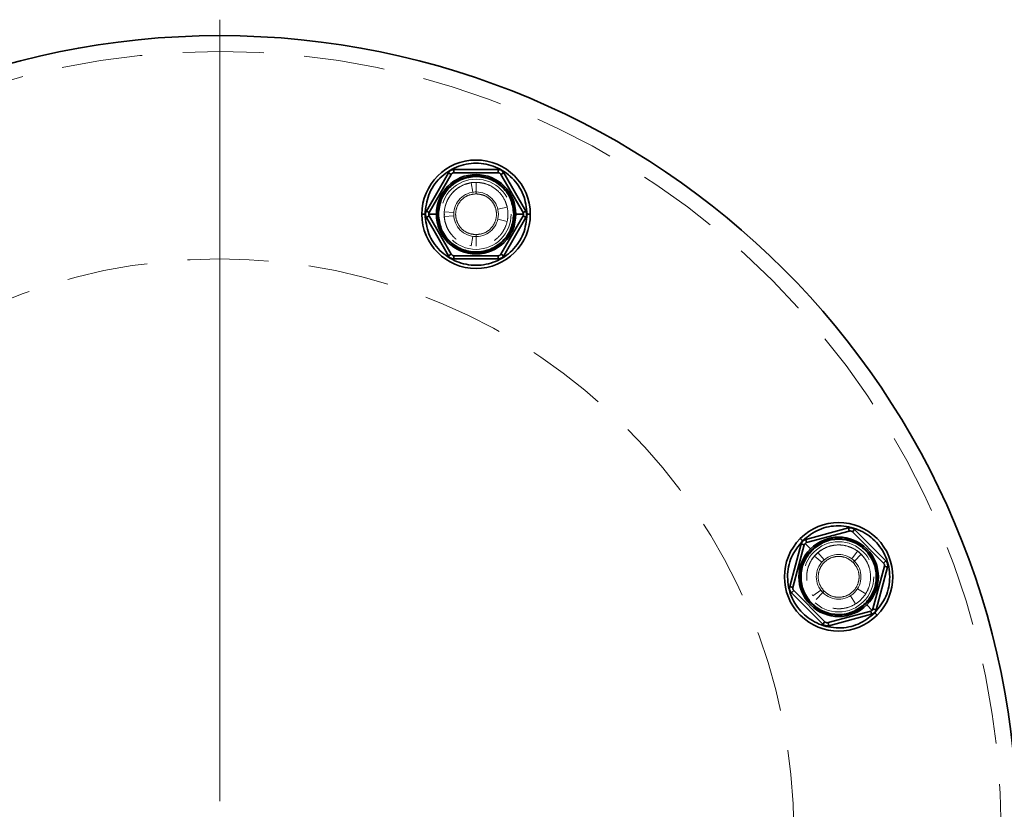
# Model space of a CAD drawing. Units: millimetres. Extents: x 30 to 576, y 39 to 402.
# Drawn here: x 119 to 134, y 280 to 293 of the extents above; entities that cross this region are included whole.
import ezdxf

# ---------------------------------------------------------------- set-up
doc = ezdxf.new("R2010")
doc.units = ezdxf.units.MM
doc.linetypes.add('HIDDEN', pattern=[1.905, 1.27, -0.635])

# ---------------------------------------------------------------- blocks, each defined once
blk = doc.blocks.new('SW_CENTERMARKSYMBOL_0')
at = {"color": 0, "linetype": 'Continuous', "lineweight": 0}
blk.add_line((0, 0.5), (0, 12.75), dxfattribs=at)

msp = doc.modelspace()

# ---------------------------------------------------------------- linework, layer by layer
at = {"color": 7, "linetype": 'Continuous', "lineweight": 35}
for p, q in [((125.4652, 290.186), (125.1188, 289.586)), ((125.1621, 289.561), (125.5085, 290.161)), ((125.4652, 290.186), (125.5085, 290.161)), ((126.2446, 290.236), (125.5518, 290.236)), ((125.5518, 290.236), (125.5518, 290.186)), ((125.5518, 290.186), (126.2446, 290.186)), ((126.2446, 290.236), (126.2446, 290.186)), ((126.3312, 290.186), (126.2879, 290.161)), ((126.2879, 290.161), (126.6343, 289.561)), ((126.6776, 289.586), (126.3312, 290.186)), ((125.0982, 289.536), (125.0482, 289.536)), ((125.1188, 289.586), (125.1621, 289.561)), ((125.1188, 289.486), (125.1621, 289.511)), ((125.1188, 289.486), (125.4652, 288.886)), ((125.2757, 289.536), (125.1554, 289.536)), ((125.5085, 288.911), (125.1621, 289.511)), ((125.3082, 289.536), (125.2982, 289.536)), ((126.6343, 289.511), (126.2879, 288.911)), ((126.3312, 288.886), (126.6776, 289.486)), ((126.4882, 289.536), (126.4982, 289.536)), ((126.5207, 289.536), (126.641, 289.536)), ((126.6776, 289.586), (126.6343, 289.561)), ((126.6776, 289.486), (126.6343, 289.511)), ((126.6982, 289.536), (126.7482, 289.536)), ((125.4652, 288.886), (125.5085, 288.911)), ((126.2446, 288.886), (125.5518, 288.886)), ((125.5518, 288.836), (125.5518, 288.886)), ((126.2446, 288.836), (126.2446, 288.886)), ((126.3312, 288.886), (126.2879, 288.911)), ((125.5518, 288.836), (126.2446, 288.836)), ((131.7342, 284.6193), (131.065, 284.44)), ((131.0779, 284.3917), (131.7471, 284.571)), ((131.7342, 284.6193), (131.7471, 284.571)), ((131.8308, 284.5934), (131.7954, 284.5581)), ((131.7954, 284.5581), (132.2853, 284.0682)), ((132.3207, 284.1035), (131.8308, 284.5934)), ((131.0151, 284.4192), (130.9797, 284.4545)), ((131.065, 284.44), (131.0779, 284.3917)), ((130.9942, 284.3693), (130.8149, 283.7)), ((130.8632, 283.6871), (131.0425, 284.3563)), ((130.9942, 284.3693), (131.0425, 284.3563)), ((131.1406, 284.2937), (131.0555, 284.3787)), ((131.1635, 284.2707), (131.1565, 284.2777)), ((132.3207, 284.1035), (132.2853, 284.0682)), ((132.2982, 284.0199), (132.1189, 283.3506)), ((132.1672, 283.3377), (132.3465, 284.0069)), ((132.3465, 284.0069), (132.2982, 284.0199)), ((130.8149, 283.7), (130.8632, 283.6871)), ((130.8408, 283.6035), (130.8762, 283.6388)), ((131.3661, 283.1489), (130.8762, 283.6388)), ((130.8408, 283.6035), (131.3307, 283.1136)), ((132.0836, 283.3153), (131.4144, 283.136)), ((131.9979, 283.4363), (132.005, 283.4292)), ((132.0209, 283.4133), (132.106, 283.3282)), ((132.0965, 283.267), (132.0836, 283.3153)), ((132.1672, 283.3377), (132.1189, 283.3506)), ((131.4273, 283.0877), (132.0965, 283.267)), ((132.1464, 283.2878), (132.1818, 283.2524)), ((131.3307, 283.1136), (131.3661, 283.1489)), ((131.4273, 283.0877), (131.4144, 283.136))]:
    msp.add_line(p, q, dxfattribs=at)
at = {"color": 7, "linetype": 'HIDDEN', "lineweight": 18}
for p, q in [((125.1188, 289.586), (125.4652, 290.186)), ((125.4652, 290.186), (125.5085, 290.161)), ((125.5518, 290.236), (125.5518, 290.186)), ((125.5518, 290.236), (126.2446, 290.236)), ((126.2446, 290.236), (126.2446, 290.186)), ((126.3312, 290.186), (126.2879, 290.161)), ((126.3312, 290.186), (126.6776, 289.586)), ((125.8237, 290.0305), (125.7463, 290.0083)), ((125.846, 289.8821), (125.8237, 290.0305)), ((125.8982, 290.036), (125.8982, 289.886)), ((125.9071, 290.0321), (125.9276, 290.0322)), ((125.8982, 289.856), (125.837, 289.8438)), ((125.8982, 289.886), (125.8815, 289.8856)), ((125.8982, 289.856), (125.8982, 289.886)), ((125.8982, 289.856), (125.8982, 289.886)), ((125.9594, 289.8438), (125.8982, 289.856)), ((126.2394, 289.6139), (126.3856, 289.6473)), ((125.0982, 289.536), (125.0482, 289.536)), ((125.0982, 289.536), (125.0482, 289.536)), ((125.0982, 289.536), (125.0482, 289.536)), ((125.1188, 289.586), (125.1621, 289.561)), ((125.1188, 289.486), (125.1621, 289.511)), ((125.4652, 288.886), (125.1188, 289.486)), ((125.2757, 289.536), (125.1554, 289.536)), ((125.3082, 289.536), (125.2982, 289.536)), ((125.3996, 289.5734), (125.4041, 289.5954)), ((125.4025, 289.5209), (125.3996, 289.5734)), ((125.3996, 289.5734), (125.5492, 289.5622)), ((125.5492, 289.5099), (125.3996, 289.4987)), ((125.5513, 289.5827), (125.5482, 289.536)), ((126.6776, 289.486), (126.3312, 288.886)), ((126.4882, 289.536), (126.4982, 289.536)), ((126.5207, 289.536), (126.641, 289.536)), ((126.6776, 289.586), (126.6343, 289.561)), ((126.6776, 289.486), (126.6343, 289.511)), ((126.6982, 289.536), (126.7482, 289.536)), ((126.6982, 289.536), (126.7482, 289.536)), ((126.6982, 289.536), (126.7482, 289.536)), ((126.3856, 289.4248), (126.2394, 289.4582)), ((125.8237, 289.0416), (125.846, 289.19)), ((125.825, 289.1938), (125.9037, 289.1861)), ((125.837, 289.2282), (125.8982, 289.2161)), ((125.8982, 289.2161), (125.9594, 289.2282)), ((125.8982, 289.2161), (125.8982, 289.1861)), ((125.8982, 289.2161), (125.8982, 289.1861)), ((125.8982, 289.186), (125.8982, 289.036)), ((125.8237, 289.0416), (125.802, 289.0478)), ((125.4652, 288.886), (125.5085, 288.911)), ((125.5518, 288.836), (125.5518, 288.886)), ((126.2446, 288.836), (126.2446, 288.886)), ((126.3312, 288.886), (126.2879, 288.911)), ((126.2446, 288.836), (125.5518, 288.836)), ((131.065, 284.44), (131.7342, 284.6193)), ((131.7342, 284.6193), (131.7471, 284.571)), ((131.8308, 284.5934), (131.7954, 284.5581)), ((131.8308, 284.5934), (132.3207, 284.1035)), ((131.0151, 284.4192), (130.9797, 284.4545)), ((131.0151, 284.4192), (130.9797, 284.4545)), ((131.0151, 284.4192), (130.9797, 284.4545)), ((131.065, 284.44), (131.0779, 284.3917)), ((130.8149, 283.7), (130.9942, 284.3693)), ((130.9942, 284.3693), (131.0425, 284.3563)), ((131.1406, 284.2937), (131.0555, 284.3787)), ((131.2546, 284.2325), (131.2712, 284.2434)), ((131.7886, 284.1351), (131.8776, 284.2558)), ((131.3154, 284.0818), (131.2018, 284.1796)), ((131.2195, 284.1933), (131.2546, 284.2325)), ((131.2546, 284.2325), (131.3524, 284.1188)), ((131.3684, 284.1317), (131.3333, 284.101)), ((131.807, 284.0797), (131.8282, 284.101)), ((131.807, 284.0797), (131.8282, 284.101)), ((131.8282, 284.101), (131.8162, 284.1125)), ((131.9343, 284.207), (131.8282, 284.101)), ((131.9378, 284.1979), (131.9524, 284.1835)), ((132.3207, 284.1035), (132.2853, 284.0682)), ((132.3465, 284.0069), (132.1672, 283.3377)), ((132.3465, 284.0069), (132.2982, 284.0199)), ((130.8149, 283.7), (130.8632, 283.6871)), ((130.8408, 283.6035), (130.8762, 283.6388)), ((131.1784, 283.5566), (131.2991, 283.6456)), ((131.287, 283.6632), (131.3333, 283.606)), ((131.3545, 283.6272), (131.3333, 283.606)), ((131.3545, 283.6272), (131.3333, 283.606)), ((131.8771, 283.6673), (132.0041, 283.5875)), ((131.3307, 283.1136), (130.8408, 283.6035)), ((131.1784, 283.5566), (131.1675, 283.5763)), ((131.3333, 283.606), (131.2272, 283.4999)), ((131.8468, 283.4301), (131.767, 283.5571)), ((132.0209, 283.4133), (132.106, 283.3282)), ((132.0965, 283.267), (132.0836, 283.3153)), ((132.1672, 283.3377), (132.1189, 283.3506)), ((132.0965, 283.267), (131.4273, 283.0877)), ((132.1464, 283.2878), (132.1818, 283.2524)), ((132.1464, 283.2878), (132.1818, 283.2524)), ((132.1464, 283.2878), (132.1818, 283.2524)), ((131.3307, 283.1136), (131.3661, 283.1489)), ((131.4273, 283.0877), (131.4144, 283.136))]:
    msp.add_line(p, q, dxfattribs=at)
at = {"color": 7, "linetype": 'Continuous', "lineweight": 35}
msp.add_circle((121.88, 279.8353), 12.5, dxfattribs=at)
at = {"color": 7, "linetype": 'HIDDEN', "lineweight": 18}
for centre, radius in [((121.88, 279.8353), 12.25), ((125.8982, 289.536), 0.55), ((121.88, 279.8353), 9), ((131.5807, 283.8535), 0.55)]:
    msp.add_circle(centre, radius, dxfattribs=at)
at = {"color": 7, "linetype": 'Continuous', "lineweight": 35}
for centre, radius, start, end in [((125.8982, 289.536), 0.85, 360, 180), ((125.8982, 289.536), 0.6225, 360, 180), ((125.8982, 289.536), 0.6, 360, 180), ((125.8982, 289.536), 0.85, 180, 360), ((125.8982, 289.536), 0.6225, 180, 360), ((125.8982, 289.536), 0.6, 180, 360), ((131.5807, 283.8535), 0.85, 315, 135), ((131.5807, 283.8535), 0.85, 135, 315), ((131.5807, 283.8535), 0.6225, 315, 135), ((131.5807, 283.8535), 0.6, 315, 135), ((131.5807, 283.8535), 0.6225, 135, 315), ((131.5807, 283.8535), 0.6, 135, 315)]:
    msp.add_arc(centre, radius, start, end, dxfattribs=at)
at = {"color": 7, "linetype": 'HIDDEN', "lineweight": 18}
for centre, radius, start, end in [((125.8982, 289.536), 0.5, 72.71824, 247.5), ((125.8982, 289.536), 0.35, 90, 270), ((125.8982, 289.536), 0.35, 270, 90), ((126.591, 289.536), 0.05, 330, 4.6159), ((131.7601, 284.5227), 0.05, 45, 105), ((131.5807, 283.8535), 0.5, 27.71824, 202.5), ((131.5807, 283.8535), 0.35, 45, 225), ((131.5807, 283.8535), 0.35, 225, 45), ((132.0706, 283.3636), 0.05, 285, 319.6159), ((132.0706, 283.3636), 0.05, 324.72691, 345), ((131.4014, 283.1843), 0.05, 225, 285)]:
    msp.add_arc(centre, radius, start, end, dxfattribs=at)
at = {"color": 7, "linetype": 'Continuous', "lineweight": 35}
for points, knots in [([(126.6982, 289.536), (126.6862, 289.6407), (126.6621, 289.8501), (126.4771, 290.1164), (126.2127, 290.2944), (125.8982, 290.3569), (125.5837, 290.2944), (125.3192, 290.1164), (125.1343, 289.8501), (125.1102, 289.6407), (125.0982, 289.536)], [0, 0, 0, 0, 0.12497345, 0.24999569, 0.37499866, 0.5000001, 0.62500152, 0.7500045, 0.87502667, 1, 1, 1, 1]), ([(125.3082, 289.536), (125.3171, 289.6132), (125.3348, 289.7677), (125.4712, 289.9641), (125.6662, 290.0953), (125.8982, 290.1414), (126.1301, 290.0953), (126.3252, 289.9641), (126.4616, 289.7677), (126.4793, 289.6132), (126.4882, 289.536)], [0, 0, 0, 0, 0.124947, 0.2499894, 0.3749957, 0.4999979, 0.6250001, 0.7500064, 0.875051, 1, 1, 1, 1]), ([(125.5518, 290.236), (125.542, 290.2352), (125.5225, 290.2335), (125.4901, 290.2183), (125.4746, 290.1983), (125.4652, 290.186)], [0, 0, 0, 0, 0.2812901, 0.5615458, 1, 1, 1, 1]), ([(125.5518, 290.186), (125.5477, 290.1858), (125.5416, 290.1854), (125.533, 290.1825), (125.5267, 290.1795), (125.5209, 290.1756), (125.5141, 290.1695), (125.5107, 290.1644), (125.5085, 290.161)], [0, 0, 0, 0, 0.2495637, 0.37904984, 0.50006251, 0.62078049, 0.75058583, 1, 1, 1, 1]), ([(126.3312, 290.186), (126.3256, 290.1941), (126.3143, 290.2101), (126.285, 290.2306), (126.2599, 290.234), (126.2446, 290.236)], [0, 0, 0, 0, 0.2812901, 0.5615458, 1, 1, 1, 1]), ([(126.2879, 290.161), (126.2857, 290.1644), (126.2823, 290.1695), (126.2754, 290.1756), (126.2697, 290.1795), (126.2634, 290.1825), (126.2548, 290.1854), (126.2486, 290.1858), (126.2446, 290.186)], [0, 0, 0, 0, 0.2495637, 0.3790498, 0.5000625, 0.6207805, 0.7505858, 1, 1, 1, 1]), ([(125.0982, 289.536), (125.1102, 289.4314), (125.1343, 289.222), (125.3192, 288.9557), (125.5837, 288.7777), (125.8982, 288.7152), (126.2127, 288.7777), (126.4771, 288.9557), (126.6621, 289.222), (126.6862, 289.4314), (126.6982, 289.536)], [0, 0, 0, 0, 0.1249735, 0.2499957, 0.3749987, 0.5000001, 0.6250015, 0.7500045, 0.8750267, 1, 1, 1, 1]), ([(125.1188, 289.586), (125.1146, 289.5772), (125.1064, 289.5594), (125.1033, 289.5238), (125.1129, 289.5003), (125.1188, 289.486)], [0, 0, 0, 0, 0.2812901, 0.5615458, 1, 1, 1, 1]), ([(125.1621, 289.561), (125.1602, 289.5575), (125.1564, 289.5503), (125.1557, 289.5408), (125.1554, 289.536)], [0, 0, 0, 0, 0.499797, 1, 1, 1, 1]), ([(125.1554, 289.536), (125.1557, 289.5313), (125.1564, 289.5218), (125.1602, 289.5146), (125.1621, 289.511)], [0, 0, 0, 0, 0.500203, 1, 1, 1, 1]), ([(126.4882, 289.536), (126.4793, 289.4589), (126.4616, 289.3044), (126.3252, 289.108), (126.1301, 288.9768), (125.8982, 288.9307), (125.6662, 288.9768), (125.4712, 289.108), (125.3348, 289.3044), (125.3171, 289.4589), (125.3082, 289.536)], [0, 0, 0, 0, 0.12494704, 0.24998941, 0.3749957, 0.4999979, 0.62500005, 0.75000643, 0.87505097, 1, 1, 1, 1]), ([(126.641, 289.536), (126.6406, 289.5408), (126.6399, 289.5503), (126.6362, 289.5575), (126.6343, 289.561)], [0, 0, 0, 0, 0.500203, 1, 1, 1, 1]), ([(126.6343, 289.511), (126.6362, 289.5146), (126.6399, 289.5218), (126.6406, 289.5313), (126.641, 289.536)], [0, 0, 0, 0, 0.499797, 1, 1, 1, 1]), ([(126.6776, 289.486), (126.6817, 289.4949), (126.69, 289.5127), (126.693, 289.5483), (126.6835, 289.5717), (126.6776, 289.586)], [0, 0, 0, 0, 0.2812901, 0.5615458, 1, 1, 1, 1]), ([(125.4652, 288.886), (125.4708, 288.878), (125.482, 288.862), (125.5114, 288.8415), (125.5365, 288.8381), (125.5518, 288.836)], [0, 0, 0, 0, 0.2812901, 0.5615458, 1, 1, 1, 1]), ([(125.5085, 288.911), (125.5107, 288.9077), (125.5141, 288.9025), (125.5209, 288.8965), (125.5267, 288.8926), (125.533, 288.8896), (125.5416, 288.8867), (125.5477, 288.8863), (125.5518, 288.886)], [0, 0, 0, 0, 0.2495637, 0.3790498, 0.5000625, 0.6207805, 0.7505858, 1, 1, 1, 1]), ([(126.2446, 288.886), (126.2486, 288.8863), (126.2548, 288.8866), (126.2634, 288.8896), (126.2697, 288.8926), (126.2754, 288.8965), (126.2823, 288.9025), (126.2857, 288.9077), (126.2879, 288.911)], [0, 0, 0, 0, 0.2495637, 0.3790498, 0.5000625, 0.6207805, 0.7505858, 1, 1, 1, 1]), ([(126.2446, 288.836), (126.2544, 288.8369), (126.2738, 288.8386), (126.3062, 288.8538), (126.3217, 288.8738), (126.3312, 288.886)], [0, 0, 0, 0, 0.2812901, 0.5615458, 1, 1, 1, 1]), ([(132.1464, 283.2878), (132.2119, 283.3703), (132.343, 283.5354), (132.4005, 283.8545), (132.3393, 284.1673), (132.1612, 284.4339), (131.8946, 284.6121), (131.5818, 284.6733), (131.2627, 284.6157), (131.0976, 284.4847), (131.0151, 284.4192)], [0, 0, 0, 0, 0.1249735, 0.2499957, 0.3749987, 0.5000001, 0.6250015, 0.7500045, 0.8750267, 1, 1, 1, 1]), ([(131.8308, 284.5934), (131.8233, 284.5997), (131.8083, 284.6123), (131.7746, 284.6244), (131.7495, 284.6212), (131.7342, 284.6193)], [0, 0, 0, 0, 0.2812901, 0.5615458, 1, 1, 1, 1]), ([(131.7954, 284.5581), (131.7924, 284.5607), (131.7878, 284.5648), (131.7796, 284.5689), (131.773, 284.5712), (131.7662, 284.5724), (131.7571, 284.573), (131.7511, 284.5718), (131.7471, 284.571)], [0, 0, 0, 0, 0.2495637, 0.3790498, 0.5000625, 0.6207805, 0.7505858, 1, 1, 1, 1]), ([(131.0151, 284.4192), (130.9495, 284.3366), (130.8185, 284.1716), (130.761, 283.8525), (130.8221, 283.5396), (131.0003, 283.2731), (131.2669, 283.0949), (131.5797, 283.0337), (131.8988, 283.0912), (132.0639, 283.2223), (132.1464, 283.2878)], [0, 0, 0, 0, 0.1249735, 0.2499957, 0.3749987, 0.5000001, 0.6250015, 0.7500045, 0.8750267, 1, 1, 1, 1]), ([(131.065, 284.44), (131.0558, 284.4366), (131.0374, 284.4299), (131.01, 284.4069), (131.0002, 284.3835), (130.9942, 284.3693)], [0, 0, 0, 0, 0.2812901, 0.5615458, 1, 1, 1, 1]), ([(131.0779, 284.3917), (131.074, 284.3905), (131.0663, 284.388), (131.0591, 284.3818), (131.0555, 284.3787)], [0, 0, 0, 0, 0.499797, 1, 1, 1, 1]), ([(131.1635, 284.2707), (131.2244, 284.319), (131.3461, 284.4156), (131.5815, 284.4581), (131.8122, 284.413), (132.0088, 284.2815), (132.1402, 284.085), (132.1853, 283.8542), (132.1429, 283.6189), (132.0462, 283.4971), (131.9979, 283.4363)], [0, 0, 0, 0, 0.124947, 0.2499894, 0.3749957, 0.4999979, 0.6250001, 0.7500064, 0.875051, 1, 1, 1, 1]), ([(131.9979, 283.4363), (131.9371, 283.388), (131.8153, 283.2913), (131.58, 283.2489), (131.3493, 283.294), (131.1527, 283.4254), (131.0213, 283.622), (130.9762, 283.8527), (131.0186, 284.0881), (131.1152, 284.2098), (131.1635, 284.2707)], [0, 0, 0, 0, 0.124947, 0.2499894, 0.3749957, 0.4999979, 0.6250001, 0.7500064, 0.875051, 1, 1, 1, 1]), ([(131.0555, 284.3787), (131.0524, 284.3751), (131.0462, 284.3679), (131.0438, 284.3602), (131.0425, 284.3563)], [0, 0, 0, 0, 0.500203, 1, 1, 1, 1]), ([(132.3465, 284.0069), (132.3482, 284.0166), (132.3516, 284.0358), (132.3453, 284.0711), (132.33, 284.0912), (132.3207, 284.1035)], [0, 0, 0, 0, 0.2812901, 0.5615458, 1, 1, 1, 1]), ([(132.2982, 284.0199), (132.2991, 284.0238), (132.3003, 284.0298), (132.2997, 284.0389), (132.2984, 284.0458), (132.2961, 284.0523), (132.2921, 284.0605), (132.288, 284.0651), (132.2853, 284.0682)], [0, 0, 0, 0, 0.2495637, 0.3790498, 0.5000625, 0.6207805, 0.7505858, 1, 1, 1, 1]), ([(130.8149, 283.7), (130.8132, 283.6904), (130.8098, 283.6711), (130.8161, 283.6359), (130.8315, 283.6157), (130.8408, 283.6035)], [0, 0, 0, 0, 0.2812901, 0.5615458, 1, 1, 1, 1]), ([(130.8632, 283.6871), (130.8624, 283.6831), (130.8612, 283.6771), (130.8618, 283.668), (130.8631, 283.6612), (130.8654, 283.6546), (130.8694, 283.6464), (130.8735, 283.6418), (130.8762, 283.6388)], [0, 0, 0, 0, 0.2495637, 0.3790498, 0.5000625, 0.6207805, 0.7505858, 1, 1, 1, 1]), ([(132.0836, 283.3153), (132.0874, 283.3165), (132.0952, 283.3189), (132.1024, 283.3251), (132.106, 283.3282)], [0, 0, 0, 0, 0.499797, 1, 1, 1, 1]), ([(132.0965, 283.267), (132.1057, 283.2703), (132.1241, 283.277), (132.1515, 283.3001), (132.1613, 283.3235), (132.1672, 283.3377)], [0, 0, 0, 0, 0.2812901, 0.5615458, 1, 1, 1, 1]), ([(132.106, 283.3282), (132.1091, 283.3318), (132.1153, 283.339), (132.1177, 283.3468), (132.1189, 283.3506)], [0, 0, 0, 0, 0.500203, 1, 1, 1, 1]), ([(131.3307, 283.1136), (131.3382, 283.1073), (131.3532, 283.0947), (131.3869, 283.0825), (131.412, 283.0857), (131.4273, 283.0877)], [0, 0, 0, 0, 0.2812901, 0.5615458, 1, 1, 1, 1]), ([(131.3661, 283.1489), (131.3691, 283.1462), (131.3737, 283.1422), (131.3819, 283.1381), (131.3884, 283.1358), (131.3953, 283.1345), (131.4044, 283.1339), (131.4104, 283.1352), (131.4144, 283.136)], [0, 0, 0, 0, 0.2495637, 0.3790498, 0.5000625, 0.6207805, 0.7505858, 1, 1, 1, 1])]:
    msp.add_open_spline(points, degree=3, knots=knots, dxfattribs=at)
at = {"color": 7, "linetype": 'HIDDEN', "lineweight": 18}
for points, knots in [([(126.6982, 289.536), (126.6862, 289.6407), (126.6621, 289.8501), (126.4771, 290.1164), (126.2127, 290.2944), (125.8982, 290.3569), (125.5837, 290.2944), (125.3192, 290.1164), (125.1343, 289.8501), (125.1102, 289.6407), (125.0982, 289.536)], [0, 0, 0, 0, 0.1249733, 0.2499955, 0.3749985, 0.4999999, 0.6250013, 0.7500043, 0.8750265, 1, 1, 1, 1]), ([(125.0982, 289.536), (125.1102, 289.6407), (125.1343, 289.8501), (125.3192, 290.1164), (125.5837, 290.2944), (125.8982, 290.3569), (126.2127, 290.2944), (126.4771, 290.1164), (126.6621, 289.8501), (126.6862, 289.6407), (126.6982, 289.536)], [0, 0, 0, 0, 0.1249735, 0.2499957, 0.3749987, 0.5000001, 0.6250015, 0.7500045, 0.8750267, 1, 1, 1, 1]), ([(125.0982, 289.536), (125.1102, 289.6407), (125.1343, 289.8501), (125.3192, 290.1164), (125.5837, 290.2944), (125.8982, 290.3569), (126.2127, 290.2944), (126.4771, 290.1164), (126.6621, 289.8501), (126.6862, 289.6407), (126.6982, 289.536)], [0, 0, 0, 0, 0.1249733, 0.2499955, 0.3749985, 0.4999999, 0.6250013, 0.7500043, 0.8750265, 1, 1, 1, 1]), ([(125.4652, 290.186), (125.4708, 290.1941), (125.482, 290.2101), (125.5114, 290.2306), (125.5365, 290.234), (125.5518, 290.236)], [0, 0, 0, 0, 0.2812901, 0.5615458, 1, 1, 1, 1]), ([(126.2446, 290.236), (126.2544, 290.2352), (126.2738, 290.2335), (126.3062, 290.2183), (126.3217, 290.1983), (126.3312, 290.186)], [0, 0, 0, 0, 0.2812901, 0.5615458, 1, 1, 1, 1]), ([(125.8982, 290.036), (125.9413, 290.0328), (126.0305, 290.026), (126.1573, 289.9708), (126.2673, 289.8832), (126.3475, 289.7692), (126.3925, 289.6426), (126.4033, 289.5101), (126.3788, 289.3766), (126.3168, 289.2506), (126.2222, 289.1469), (126.1069, 289.0753), (125.9795, 289.037), (125.8453, 289.0326), (125.71, 289.0657), (125.5877, 289.1358), (125.4919, 289.2344), (125.4275, 289.3513), (125.3952, 289.4808), (125.3984, 289.6183), (125.4403, 289.7529), (125.517, 289.869), (125.6184, 289.9574), (125.7377, 290.0149), (125.8574, 290.0418), (125.9349, 290.0314), (125.9675, 290.027)], [0, 0, 0, 0, 0.0402702, 0.0831985, 0.1272927, 0.170796, 0.2120883, 0.2516367, 0.2938219, 0.3377173, 0.3816127, 0.4237979, 0.4633462, 0.5046386, 0.5481419, 0.592236, 0.6351643, 0.6754346, 0.7157048, 0.7586331, 0.8027273, 0.8462306, 0.8875229, 0.9270712, 0.9692565, 1, 1, 1, 1]), ([(125.0982, 289.536), (125.1102, 289.4314), (125.1343, 289.222), (125.3192, 288.9557), (125.5837, 288.7777), (125.8982, 288.7152), (126.2127, 288.7777), (126.4771, 288.9557), (126.6621, 289.222), (126.6862, 289.4314), (126.6982, 289.536)], [0, 0, 0, 0, 0.12497333, 0.2499955, 0.37499848, 0.4999999, 0.62500134, 0.75000431, 0.87502655, 1, 1, 1, 1]), ([(126.6982, 289.536), (126.6862, 289.4314), (126.6621, 289.222), (126.4771, 288.9557), (126.2127, 288.7777), (125.8982, 288.7152), (125.5837, 288.7777), (125.3192, 288.9557), (125.1343, 289.222), (125.1102, 289.4314), (125.0982, 289.536)], [0, 0, 0, 0, 0.1249735, 0.2499957, 0.3749987, 0.5000001, 0.6250015, 0.7500045, 0.8750267, 1, 1, 1, 1]), ([(126.6982, 289.536), (126.6862, 289.4314), (126.6621, 289.222), (126.4771, 288.9557), (126.2127, 288.7777), (125.8982, 288.7152), (125.5837, 288.7777), (125.3192, 288.9557), (125.1343, 289.222), (125.1102, 289.4314), (125.0982, 289.536)], [0, 0, 0, 0, 0.1249733, 0.2499955, 0.3749985, 0.4999999, 0.6250013, 0.7500043, 0.8750265, 1, 1, 1, 1]), ([(125.1188, 289.486), (125.1146, 289.4949), (125.1064, 289.5127), (125.1033, 289.5483), (125.1129, 289.5717), (125.1188, 289.586)], [0, 0, 0, 0, 0.2812901, 0.5615458, 1, 1, 1, 1]), ([(125.1554, 289.536), (125.1557, 289.5408), (125.1564, 289.5503), (125.1602, 289.5575), (125.1621, 289.561)], [0, 0, 0, 0, 0.500203, 1, 1, 1, 1]), ([(125.1621, 289.511), (125.1602, 289.5146), (125.1564, 289.5218), (125.1557, 289.5313), (125.1554, 289.536)], [0, 0, 0, 0, 0.499797, 1, 1, 1, 1]), ([(126.6776, 289.586), (126.6817, 289.5772), (126.69, 289.5594), (126.693, 289.5238), (126.6835, 289.5003), (126.6776, 289.486)], [0, 0, 0, 0, 0.2812901, 0.5615458, 1, 1, 1, 1]), ([(125.5518, 288.836), (125.542, 288.8369), (125.5225, 288.8386), (125.4901, 288.8538), (125.4746, 288.8738), (125.4652, 288.886)], [0, 0, 0, 0, 0.2812901, 0.5615458, 1, 1, 1, 1]), ([(126.3312, 288.886), (126.3256, 288.878), (126.3143, 288.862), (126.285, 288.8415), (126.2599, 288.8381), (126.2446, 288.836)], [0, 0, 0, 0, 0.2812901, 0.5615458, 1, 1, 1, 1]), ([(131.0151, 284.4192), (131.0976, 284.4847), (131.2627, 284.6157), (131.5818, 284.6733), (131.8946, 284.6121), (132.1612, 284.4339), (132.3393, 284.1673), (132.4005, 283.8545), (132.343, 283.5354), (132.2119, 283.3703), (132.1464, 283.2878)], [0, 0, 0, 0, 0.1249733, 0.2499955, 0.3749985, 0.4999999, 0.6250013, 0.7500043, 0.8750265, 1, 1, 1, 1]), ([(132.1464, 283.2878), (132.2119, 283.3703), (132.343, 283.5354), (132.4005, 283.8545), (132.3393, 284.1673), (132.1612, 284.4339), (131.8946, 284.6121), (131.5818, 284.6733), (131.2627, 284.6157), (131.0976, 284.4847), (131.0151, 284.4192)], [0, 0, 0, 0, 0.1249733, 0.2499955, 0.3749985, 0.4999999, 0.6250013, 0.7500043, 0.8750265, 1, 1, 1, 1]), ([(131.0151, 284.4192), (131.0976, 284.4847), (131.2627, 284.6157), (131.5818, 284.6733), (131.8946, 284.6121), (132.1612, 284.4339), (132.3393, 284.1673), (132.4005, 283.8545), (132.343, 283.5354), (132.2119, 283.3703), (132.1464, 283.2878)], [0, 0, 0, 0, 0.12497345, 0.24999569, 0.37499866, 0.5000001, 0.62500152, 0.7500045, 0.87502667, 1, 1, 1, 1]), ([(131.7342, 284.6193), (131.7438, 284.621), (131.7631, 284.6244), (131.7983, 284.6181), (131.8185, 284.6028), (131.8308, 284.5934)], [0, 0, 0, 0, 0.2812901, 0.56154581, 1, 1, 1, 1]), ([(132.1464, 283.2878), (132.0639, 283.2223), (131.8988, 283.0912), (131.5797, 283.0337), (131.2669, 283.0949), (131.0003, 283.2731), (130.8221, 283.5396), (130.761, 283.8525), (130.8185, 284.1716), (130.9495, 284.3366), (131.0151, 284.4192)], [0, 0, 0, 0, 0.1249733, 0.2499955, 0.3749985, 0.4999999, 0.6250013, 0.7500043, 0.8750265, 1, 1, 1, 1]), ([(131.0151, 284.4192), (130.9495, 284.3366), (130.8185, 284.1716), (130.761, 283.8525), (130.8221, 283.5396), (131.0003, 283.2731), (131.2669, 283.0949), (131.5797, 283.0337), (131.8988, 283.0912), (132.0639, 283.2223), (132.1464, 283.2878)], [0, 0, 0, 0, 0.1249733, 0.2499955, 0.3749985, 0.4999999, 0.6250013, 0.7500043, 0.8750265, 1, 1, 1, 1]), ([(132.1464, 283.2878), (132.0639, 283.2223), (131.8988, 283.0912), (131.5797, 283.0337), (131.2669, 283.0949), (131.0003, 283.2731), (130.8221, 283.5396), (130.761, 283.8525), (130.8185, 284.1716), (130.9495, 284.3366), (131.0151, 284.4192)], [0, 0, 0, 0, 0.1249735, 0.2499957, 0.3749987, 0.5000001, 0.6250015, 0.7500045, 0.8750267, 1, 1, 1, 1]), ([(130.9942, 284.3693), (130.9976, 284.3785), (131.0043, 284.3969), (131.0274, 284.4242), (131.0507, 284.434), (131.065, 284.44)], [0, 0, 0, 0, 0.2812901, 0.5615458, 1, 1, 1, 1]), ([(131.9343, 284.207), (131.9625, 284.1742), (132.0208, 284.1064), (132.0714, 283.9777), (132.0872, 283.8379), (132.0633, 283.7006), (132.0056, 283.5793), (131.9196, 283.478), (131.8079, 283.4009), (131.6749, 283.3557), (131.5347, 283.3492), (131.4025, 283.3801), (131.2854, 283.443), (131.1873, 283.5349), (131.1151, 283.6539), (131.0782, 283.79), (131.0802, 283.9275), (131.1173, 284.0557), (131.186, 284.1701), (131.2854, 284.265), (131.4103, 284.3306), (131.5466, 284.3585), (131.6809, 284.3493), (131.8059, 284.3056), (131.9095, 284.2399), (131.9569, 284.1778), (131.9769, 284.1516)], [0, 0, 0, 0, 0.0402702, 0.0831985, 0.1272927, 0.170796, 0.2120883, 0.2516367, 0.2938219, 0.3377173, 0.3816127, 0.4237979, 0.4633462, 0.5046386, 0.5481419, 0.592236, 0.6351643, 0.6754346, 0.7157048, 0.7586331, 0.8027273, 0.8462306, 0.8875229, 0.9270712, 0.9692565, 1, 1, 1, 1]), ([(132.3207, 284.1035), (132.327, 284.096), (132.3395, 284.081), (132.3517, 284.0474), (132.3485, 284.0222), (132.3465, 284.0069)], [0, 0, 0, 0, 0.2812901, 0.5615458, 1, 1, 1, 1]), ([(130.8408, 283.6035), (130.8345, 283.611), (130.8219, 283.626), (130.8098, 283.6596), (130.813, 283.6847), (130.8149, 283.7)], [0, 0, 0, 0, 0.2812901, 0.5615458, 1, 1, 1, 1]), ([(132.1672, 283.3377), (132.1639, 283.3285), (132.1572, 283.3101), (132.1341, 283.2827), (132.1108, 283.273), (132.0965, 283.267)], [0, 0, 0, 0, 0.2812901, 0.5615458, 1, 1, 1, 1]), ([(131.4273, 283.0877), (131.4177, 283.086), (131.3984, 283.0826), (131.3632, 283.0889), (131.343, 283.1042), (131.3307, 283.1136)], [0, 0, 0, 0, 0.2812901, 0.5615458, 1, 1, 1, 1])]:
    msp.add_open_spline(points, degree=3, knots=knots, dxfattribs=at)
for points in [[(125.8982, 289.2161), (125.8563, 289.2209), (125.7725, 289.2305), (125.666, 289.3045), (125.5949, 289.4103), (125.5699, 289.536), (125.5949, 289.6618), (125.666, 289.7676), (125.7725, 289.8416), (125.8563, 289.8512), (125.8982, 289.856)], [(125.8982, 289.856), (125.9401, 289.8512), (126.0238, 289.8416), (126.1303, 289.7676), (126.2015, 289.6618), (126.2265, 289.536), (126.2015, 289.4103), (126.1303, 289.3045), (126.0238, 289.2305), (125.9401, 289.2209), (125.8982, 289.2161)], [(131.3545, 283.6272), (131.3283, 283.6602), (131.2758, 283.7263), (131.2529, 283.8539), (131.2773, 283.979), (131.3486, 284.0856), (131.4552, 284.1569), (131.5803, 284.1814), (131.708, 284.1584), (131.774, 284.1059), (131.807, 284.0797)], [(131.807, 284.0797), (131.8332, 284.0467), (131.8856, 283.9807), (131.9086, 283.8531), (131.8842, 283.728), (131.8129, 283.6213), (131.7063, 283.5501), (131.5812, 283.5256), (131.4535, 283.5486), (131.3875, 283.601), (131.3545, 283.6272)]]:
    msp.add_open_spline(points, degree=3, dxfattribs=at)

# ---------------------------------------------------------------- block references
at = {"color": 7, "linetype": 'Continuous', "lineweight": 0}
msp.add_blockref('SW_CENTERMARKSYMBOL_0', (121.88, 279.8353), dxfattribs=at)

doc.saveas('drawing.dxf')
